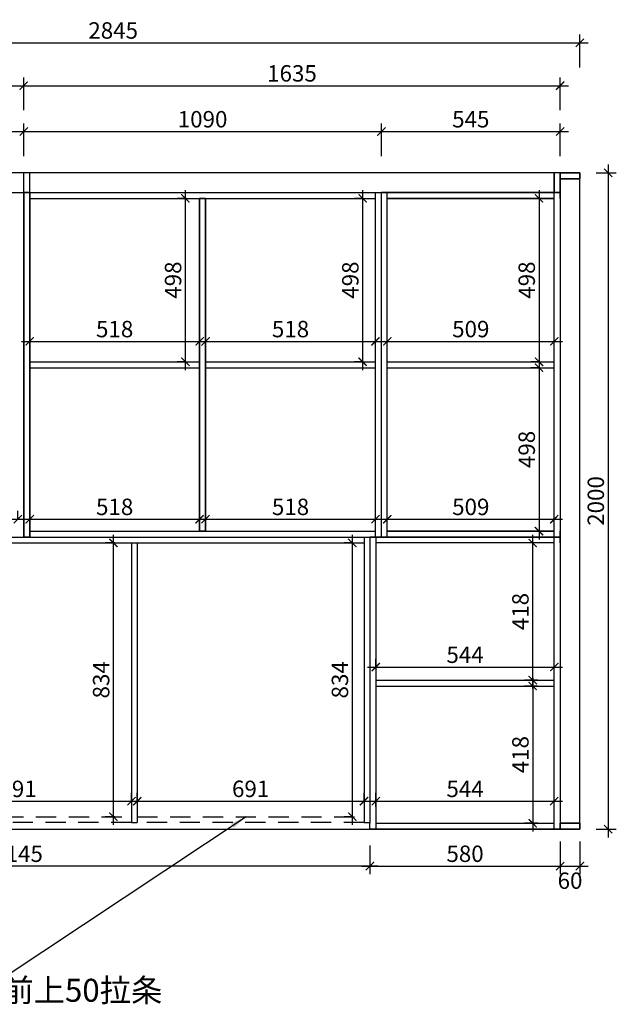
# Model space of a CAD drawing. Units: millimetres. Extents: x 51305 to 58111, y 8714 to 14686.
# Drawn here: x 52807 to 54625, y 11686 to 14686 of the extents above; entities that cross this region are included whole.
import ezdxf

# ---------------------------------------------------------------- set-up
doc = ezdxf.new("R2010")
doc.units = ezdxf.units.MM
doc.linetypes.add('SVJ_DASHED', pattern=[100, 61.8, -38.2])
doc.styles.get("Standard").update_dxf_attribs({"font": 'arial.ttf'})
doc.styles.add('宋体', font='txt')
doc.dimstyles.new('3vjia', dxfattribs={"dimscale": 25, "dimtxt": 2, "dimasz": 1, "dimexe": 1, "dimexo": 2, "dimgap": 0.5, "dimtad": 1, "dimdec": 0, "dimzin": 0, "dimdsep": 46, "dimtxsty": '宋体', "dimblk": 'ARCHTICK', "dimcen": 1.5, "dimdle": 1, "dimadec": 0, "dimazin": 0, "dimtfac": 1, "dimtdec": 0, "dimtmove": 2, "dimatfit": 3, "dimfxl": 3, "dimfxlon": 1, "dimtolj": 1, "dimtzin": 0, "dimarcsym": 0})
doc.dimstyles.new('副本 Annotative', dxfattribs={"dimscale": 20, "dimtxt": 2.5, "dimasz": 2.5, "dimexe": 1.25, "dimexo": 0.625, "dimtad": 1, "dimdec": 0, "dimtxsty": 'Standard', "dimblk": 'ARCHTICK', "dimcen": 2.5, "dimclrd": 253, "dimclre": 253, "dimadec": 0, "dimazin": 0, "dimtfac": 1, "dimtdec": 0, "dimtmove": 0, "dimatfit": 3, "dimfxl": 20, "dimfxlon": 1, "dimarcsym": 0})

# ---------------------------------------------------------------- blocks, each defined once
blk = doc.blocks.new('CabinetBoard-左侧板-3bb7c21e-b774-44dd-95f5-4c4dbf66336f')
for p, q in [((4938.3, 4145), (4920.3, 4145)), ((4938.3, 4145), (4920.3, 4145)), ((4938.3, 4085), (4920.3, 4085)), ((4938.3, 4085), (4920.3, 4085))]:
    blk.add_line(p, q)
for points in [[(4920.3, 4145), (4920.3, 4085), (4920.3, 4085), (4920.3, 4145)], [(4938.3, 4145), (4938.3, 4085), (4938.3, 4085), (4938.3, 4145)]]:
    blk.add_lwpolyline(points, close=True)
blk = doc.blocks.new('CabinetBoard-右侧板-b3e1ef53-91ab-4a6d-ba67-456dceec58b5')
for p, q in [((4938.3, 4145), (4938.3, 4127)), ((4938.3, 4145), (4938.3, 4127)), ((4998.3, 4145), (4998.3, 4127)), ((4998.3, 4145), (4998.3, 4127))]:
    blk.add_line(p, q)
for points in [[(4938.3, 4145), (4998.3, 4145), (4998.3, 4145), (4938.3, 4145)], [(4938.3, 4127), (4998.3, 4127), (4998.3, 4127), (4938.3, 4127)]]:
    blk.add_lwpolyline(points, close=True)
blk = doc.blocks.new('CabinetBoard-左侧板-54a0f3e6-818f-443c-bda4-18242286f989')
for p, q in [((4938.3, 2163), (4938.3, 2145)), ((4938.3, 2163), (4938.3, 2145)), ((4998.3, 2163), (4998.3, 2145)), ((4998.3, 2163), (4998.3, 2145))]:
    blk.add_line(p, q)
for points in [[(4938.3, 2163), (4998.3, 2163), (4998.3, 2163), (4938.3, 2163)], [(4938.3, 2145), (4998.3, 2145), (4998.3, 2145), (4938.3, 2145)]]:
    blk.add_lwpolyline(points, close=True)
blk = doc.blocks.new('DoorBoard-顶板-d8dce85e-7cc9-45d3-8d0a-02153c9a0376')
at = {"color": 30}
blk.add_lwpolyline([(4938.3, 2145), (4998.3, 2145), (4998.3, 4145), (4938.3, 4145)], close=True, dxfattribs=at)
blk = doc.blocks.new('CabinetBoard-底板-b7eb8070-3247-4a9f-8ce6-fea36d5f3c21')
blk.add_lwpolyline([(4938.3, 4127), (4938.3, 2163), (4998.3, 2163), (4998.3, 4127)], close=True)
blk = doc.blocks.new('CabinetBoard-中立板-d72a5dff-df62-4197-8725-144826e8758d')
for p, q in [((3881.3, 4067), (3863.3, 4067)), ((3881.3, 4067), (3863.3, 4067)), ((3881.3, 3053), (3863.3, 3053)), ((3881.3, 3053), (3863.3, 3053))]:
    blk.add_line(p, q)
for points in [[(3863.3, 4067), (3863.3, 3053), (3863.3, 3053), (3863.3, 4067)], [(3881.3, 4067), (3881.3, 3053), (3881.3, 3053), (3881.3, 4067)]]:
    blk.add_lwpolyline(points, close=True)
blk = doc.blocks.new('_ArchTick')
at = {"color": 0, "linetype": 'ByBlock', "const_width": 0.15}
blk.add_lwpolyline([(-0.5, -0.5), (0.5, 0.5)], dxfattribs=at)
blk = doc.blocks.new('*D8')
at = {"color": 0, "lineweight": -2, "transparency": 16777216}
for p, q in [((51704.3, 14345.6), (52844.3, 14345.6)), ((51729.3, 14270.6), (51729.3, 14370.6)), ((52819.3, 14270.6), (52819.3, 14370.6))]:
    blk.add_line(p, q, dxfattribs=at)
at = {"layer": 'Defpoints', "color": 0, "transparency": 16777216}
for p in [(52819.3, 14345.6), (51729.3, 14219.9), (52819.3, 14219.9)]:
    blk.add_point(p, dxfattribs=at)
at = {"color": 0, "lineweight": -2, "transparency": 16777216, "xscale": 25, "yscale": 25, "zscale": 25, "rotation": 180}
blk.add_blockref('_ArchTick', (51729.3, 14345.6), dxfattribs=at)
at = {"color": 0, "lineweight": -2, "transparency": 16777216, "xscale": 25, "yscale": 25, "zscale": 25}
blk.add_blockref('_ArchTick', (52819.3, 14345.6), dxfattribs=at)
at = {"color": 0, "transparency": 16777216, "insert": (52274.3, 14383.1), "char_height": 50, "attachment_point": 5, "style": '宋体'}
blk.add_mtext('\\A1;1090', dxfattribs=at)
blk = doc.blocks.new('*D47')
at = {"color": 0, "lineweight": -2, "transparency": 16777216}
for p, q in [((52283.8, 13164.4), (52283.8, 13189.4)), ((52801.3, 13164.4), (52801.3, 13189.4)), ((52258.8, 13164.4), (52826.3, 13164.4))]:
    blk.add_line(p, q, dxfattribs=at)
at = {"layer": 'Defpoints', "color": 0, "transparency": 16777216}
for p in [(52801.3, 13164.4), (52283.8, 13127.9), (52801.3, 13127.9)]:
    blk.add_point(p, dxfattribs=at)
at = {"color": 0, "lineweight": -2, "transparency": 16777216, "xscale": 25, "yscale": 25, "zscale": 25, "rotation": 180}
blk.add_blockref('_ArchTick', (52283.8, 13164.4), dxfattribs=at)
at = {"color": 0, "lineweight": -2, "transparency": 16777216, "xscale": 25, "yscale": 25, "zscale": 25}
blk.add_blockref('_ArchTick', (52801.3, 13164.4), dxfattribs=at)
at = {"color": 0, "transparency": 16777216, "insert": (52542.5, 13201.9), "char_height": 50, "attachment_point": 5, "style": '宋体'}
blk.add_mtext('\\A1;518', dxfattribs=at)
blk = doc.blocks.new('*D48')
at = {"color": 0, "lineweight": -2, "transparency": 16777216}
for p, q in [((54389.8, 13625.9), (54364.8, 13625.9)), ((54389.8, 13650.9), (54389.8, 13102.9)), ((54389.8, 13127.9), (54364.8, 13127.9))]:
    blk.add_line(p, q, dxfattribs=at)
at = {"layer": 'Defpoints', "color": 0, "transparency": 16777216}
for p in [(54436.3, 13625.9), (54389.8, 13127.9), (54436.3, 13127.9)]:
    blk.add_point(p, dxfattribs=at)
at = {"color": 0, "lineweight": -2, "transparency": 16777216, "xscale": 25, "yscale": 25, "zscale": 25}
for p, rotation in [((54389.8, 13625.9), 90), ((54389.8, 13127.9), 270)]:
    blk.add_blockref('_ArchTick', p, dxfattribs=dict(at, rotation=rotation))
at = {"color": 0, "transparency": 16777216, "insert": (54352.3, 13376.9), "char_height": 50, "attachment_point": 5, "rotation": 90, "style": '宋体'}
blk.add_mtext('\\A1;498', dxfattribs=at)
blk = doc.blocks.new('*D49')
at = {"color": 0, "lineweight": -2, "transparency": 16777216}
for p, q in [((54389.8, 14166.9), (54389.8, 13618.9)), ((54389.8, 14141.9), (54364.8, 14141.9)), ((54389.8, 13643.9), (54364.8, 13643.9))]:
    blk.add_line(p, q, dxfattribs=at)
at = {"layer": 'Defpoints', "color": 0, "transparency": 16777216}
for p in [(54436.3, 14141.9), (54389.8, 13643.9), (54436.3, 13643.9)]:
    blk.add_point(p, dxfattribs=at)
at = {"color": 0, "lineweight": -2, "transparency": 16777216, "xscale": 25, "yscale": 25, "zscale": 25}
for p, rotation in [((54389.8, 14141.9), 90), ((54389.8, 13643.9), 270)]:
    blk.add_blockref('_ArchTick', p, dxfattribs=dict(at, rotation=rotation))
at = {"color": 0, "transparency": 16777216, "insert": (54352.3, 13892.9), "char_height": 50, "attachment_point": 5, "rotation": 90, "style": '宋体'}
blk.add_mtext('\\A1;498', dxfattribs=at)
blk = doc.blocks.new('*D65')
at = {"color": 0, "lineweight": -2, "transparency": 16777216}
for p, q in [((54454.3, 12182.4), (54454.3, 12082.4)), ((54514.3, 12182.4), (54514.3, 12082.4)), ((54429.3, 12107.4), (54539.3, 12107.4))]:
    blk.add_line(p, q, dxfattribs=at)
at = {"layer": 'Defpoints', "color": 0, "transparency": 16777216}
for p in [(54454.3, 12237.9), (54514.3, 12237.9), (54514.3, 12107.4)]:
    blk.add_point(p, dxfattribs=at)
at = {"color": 0, "lineweight": -2, "transparency": 16777216, "xscale": 25, "yscale": 25, "zscale": 25, "rotation": 180}
blk.add_blockref('_ArchTick', (54454.3, 12107.4), dxfattribs=at)
at = {"color": 0, "lineweight": -2, "transparency": 16777216, "xscale": 25, "yscale": 25, "zscale": 25}
blk.add_blockref('_ArchTick', (54514.3, 12107.4), dxfattribs=at)
at = {"color": 0, "transparency": 16777216, "insert": (54484.3, 12062.9), "char_height": 50, "attachment_point": 5, "style": '宋体'}
blk.add_mtext('\\A1;60', dxfattribs=at)
blk = doc.blocks.new('*D66')
at = {"color": 0, "lineweight": -2, "transparency": 16777216}
for p, q in [((54600.4, 14244.9), (54600.4, 12194.9)), ((54564.3, 14219.9), (54625.4, 14219.9)), ((54564.3, 12219.9), (54625.4, 12219.9))]:
    blk.add_line(p, q, dxfattribs=at)
at = {"layer": 'Defpoints', "color": 0, "transparency": 16777216}
for p in [(54514.3, 14219.9), (54514.3, 12219.9), (54600.4, 12219.9)]:
    blk.add_point(p, dxfattribs=at)
at = {"color": 0, "lineweight": -2, "transparency": 16777216, "xscale": 25, "yscale": 25, "zscale": 25}
for p, rotation in [((54600.4, 14219.9), 90), ((54600.4, 12219.9), 270)]:
    blk.add_blockref('_ArchTick', p, dxfattribs=dict(at, rotation=rotation))
at = {"color": 0, "transparency": 16777216, "insert": (54562.9, 13219.9), "char_height": 50, "attachment_point": 5, "rotation": 90, "style": '宋体'}
blk.add_mtext('\\A1;2000', dxfattribs=at)
blk = doc.blocks.new('*D67')
at = {"color": 0, "lineweight": -2, "transparency": 16777216}
for p, q in [((51729.3, 12169.9), (51729.3, 12082.4)), ((53874.3, 12169.9), (53874.3, 12082.4)), ((53899.3, 12107.4), (51704.3, 12107.4))]:
    blk.add_line(p, q, dxfattribs=at)
at = {"layer": 'Defpoints', "color": 0, "transparency": 16777216}
for p in [(51729.3, 12219.9), (53874.3, 12219.9), (51729.3, 12107.4)]:
    blk.add_point(p, dxfattribs=at)
at = {"color": 0, "lineweight": -2, "transparency": 16777216, "xscale": 25, "yscale": 25, "zscale": 25, "rotation": 180}
blk.add_blockref('_ArchTick', (51729.3, 12107.4), dxfattribs=at)
at = {"color": 0, "lineweight": -2, "transparency": 16777216, "xscale": 25, "yscale": 25, "zscale": 25}
blk.add_blockref('_ArchTick', (53874.3, 12107.4), dxfattribs=at)
at = {"color": 0, "transparency": 16777216, "insert": (52801.8, 12144.9), "char_height": 50, "attachment_point": 5, "style": '宋体'}
blk.add_mtext('\\A1;2145', dxfattribs=at)
blk = doc.blocks.new('*D71')
at = {"color": 0, "lineweight": -2, "transparency": 16777216}
for p, q in [((53092.6, 12232.9), (53092.6, 13116.9)), ((53097.3, 13091.9), (53067.6, 13091.9)), ((53097.3, 12257.9), (53067.6, 12257.9))]:
    blk.add_line(p, q, dxfattribs=at)
at = {"layer": 'Defpoints', "color": 0, "transparency": 16777216}
for p in [(53092.6, 13091.9), (53147.3, 13091.9), (53147.3, 12257.9)]:
    blk.add_point(p, dxfattribs=at)
at = {"color": 0, "lineweight": -2, "transparency": 16777216, "xscale": 25, "yscale": 25, "zscale": 25}
for p, rotation in [((53092.6, 13091.9), 90), ((53092.6, 12257.9), 270)]:
    blk.add_blockref('_ArchTick', p, dxfattribs=dict(at, rotation=rotation))
at = {"color": 0, "transparency": 16777216, "insert": (53055.1, 12674.9), "char_height": 50, "attachment_point": 5, "rotation": 90, "style": '宋体'}
blk.add_mtext('\\A1;834', dxfattribs=at)
blk = doc.blocks.new('*D72')
at = {"color": 0, "lineweight": -2, "transparency": 16777216}
for p, q in [((52431.3, 12305.1), (53172.3, 12305.1)), ((52456.3, 12305.1), (52456.3, 12330.1)), ((53147.3, 12305.1), (53147.3, 12330.1))]:
    blk.add_line(p, q, dxfattribs=at)
at = {"layer": 'Defpoints', "color": 0, "transparency": 16777216}
for p in [(53147.3, 12305.1), (52456.3, 12257.9), (53147.3, 12257.9)]:
    blk.add_point(p, dxfattribs=at)
at = {"color": 0, "lineweight": -2, "transparency": 16777216, "xscale": 25, "yscale": 25, "zscale": 25, "rotation": 180}
blk.add_blockref('_ArchTick', (52456.3, 12305.1), dxfattribs=at)
at = {"color": 0, "lineweight": -2, "transparency": 16777216, "xscale": 25, "yscale": 25, "zscale": 25}
blk.add_blockref('_ArchTick', (53147.3, 12305.1), dxfattribs=at)
at = {"color": 0, "transparency": 16777216, "insert": (52801.8, 12342.6), "char_height": 50, "attachment_point": 5, "style": '宋体'}
blk.add_mtext('\\A1;691', dxfattribs=at)
blk = doc.blocks.new('*D73')
at = {"color": 0, "lineweight": -2, "transparency": 16777216}
for p, q in [((53140.3, 12305.1), (53881.3, 12305.1)), ((53165.3, 12305.1), (53165.3, 12330.1)), ((53856.3, 12305.1), (53856.3, 12330.1))]:
    blk.add_line(p, q, dxfattribs=at)
at = {"layer": 'Defpoints', "color": 0, "transparency": 16777216}
for p in [(53856.3, 12305.1), (53165.3, 12257.9), (53856.3, 12257.9)]:
    blk.add_point(p, dxfattribs=at)
at = {"color": 0, "lineweight": -2, "transparency": 16777216, "xscale": 25, "yscale": 25, "zscale": 25, "rotation": 180}
blk.add_blockref('_ArchTick', (53165.3, 12305.1), dxfattribs=at)
at = {"color": 0, "lineweight": -2, "transparency": 16777216, "xscale": 25, "yscale": 25, "zscale": 25}
blk.add_blockref('_ArchTick', (53856.3, 12305.1), dxfattribs=at)
at = {"color": 0, "transparency": 16777216, "insert": (53510.8, 12342.6), "char_height": 50, "attachment_point": 5, "style": '宋体'}
blk.add_mtext('\\A1;691', dxfattribs=at)
blk = doc.blocks.new('*D74')
at = {"color": 0, "lineweight": -2, "transparency": 16777216}
for p, q in [((53820.4, 13116.9), (53820.4, 12232.9)), ((53820.4, 13091.9), (53795.4, 13091.9)), ((53820.4, 12257.9), (53795.4, 12257.9))]:
    blk.add_line(p, q, dxfattribs=at)
at = {"layer": 'Defpoints', "color": 0, "transparency": 16777216}
for p in [(53856.3, 13091.9), (53820.4, 12257.9), (53856.3, 12257.9)]:
    blk.add_point(p, dxfattribs=at)
at = {"color": 0, "lineweight": -2, "transparency": 16777216, "xscale": 25, "yscale": 25, "zscale": 25}
for p, rotation in [((53820.4, 13091.9), 90), ((53820.4, 12257.9), 270)]:
    blk.add_blockref('_ArchTick', p, dxfattribs=dict(at, rotation=rotation))
at = {"color": 0, "transparency": 16777216, "insert": (53782.9, 12674.9), "char_height": 50, "attachment_point": 5, "rotation": 90, "style": '宋体'}
blk.add_mtext('\\A1;834', dxfattribs=at)
blk = doc.blocks.new('*D75')
at = {"color": 0, "lineweight": -2, "transparency": 16777216}
for p, q in [((54370.5, 12648.9), (54370.5, 13116.9)), ((54386.3, 13091.9), (54345.5, 13091.9)), ((54386.3, 12673.9), (54345.5, 12673.9))]:
    blk.add_line(p, q, dxfattribs=at)
at = {"layer": 'Defpoints', "color": 0, "transparency": 16777216}
for p in [(54370.5, 13091.9), (54436.3, 13091.9), (54436.3, 12673.9)]:
    blk.add_point(p, dxfattribs=at)
at = {"color": 0, "lineweight": -2, "transparency": 16777216, "xscale": 25, "yscale": 25, "zscale": 25}
for p, rotation in [((54370.5, 13091.9), 90), ((54370.5, 12673.9), 270)]:
    blk.add_blockref('_ArchTick', p, dxfattribs=dict(at, rotation=rotation))
at = {"color": 0, "transparency": 16777216, "insert": (54333, 12882.9), "char_height": 50, "attachment_point": 5, "rotation": 90, "style": '宋体'}
blk.add_mtext('\\A1;418', dxfattribs=at)
blk = doc.blocks.new('*D76')
at = {"color": 0, "lineweight": -2, "transparency": 16777216}
for p, q in [((53892.3, 12713.8), (53892.3, 12738.8)), ((54436.3, 12713.8), (54436.3, 12738.8)), ((53867.3, 12713.8), (54461.3, 12713.8))]:
    blk.add_line(p, q, dxfattribs=at)
at = {"layer": 'Defpoints', "color": 0, "transparency": 16777216}
for p in [(54436.3, 12713.8), (53892.3, 12673.9), (54436.3, 12673.9)]:
    blk.add_point(p, dxfattribs=at)
at = {"color": 0, "lineweight": -2, "transparency": 16777216, "xscale": 25, "yscale": 25, "zscale": 25, "rotation": 180}
blk.add_blockref('_ArchTick', (53892.3, 12713.8), dxfattribs=at)
at = {"color": 0, "lineweight": -2, "transparency": 16777216, "xscale": 25, "yscale": 25, "zscale": 25}
blk.add_blockref('_ArchTick', (54436.3, 12713.8), dxfattribs=at)
at = {"color": 0, "transparency": 16777216, "insert": (54164.3, 12751.3), "char_height": 50, "attachment_point": 5, "style": '宋体'}
blk.add_mtext('\\A1;544', dxfattribs=at)
blk = doc.blocks.new('*D77')
at = {"color": 0, "lineweight": -2, "transparency": 16777216}
for p, q in [((54370.5, 12680.9), (54370.5, 12212.9)), ((54386.3, 12655.9), (54345.5, 12655.9)), ((54386.3, 12237.9), (54345.5, 12237.9))]:
    blk.add_line(p, q, dxfattribs=at)
at = {"layer": 'Defpoints', "color": 0, "transparency": 16777216}
for p in [(54436.3, 12655.9), (54370.5, 12237.9), (54436.3, 12237.9)]:
    blk.add_point(p, dxfattribs=at)
at = {"color": 0, "lineweight": -2, "transparency": 16777216, "xscale": 25, "yscale": 25, "zscale": 25}
for p, rotation in [((54370.5, 12655.9), 90), ((54370.5, 12237.9), 270)]:
    blk.add_blockref('_ArchTick', p, dxfattribs=dict(at, rotation=rotation))
at = {"color": 0, "transparency": 16777216, "insert": (54333, 12446.9), "char_height": 50, "attachment_point": 5, "rotation": 90, "style": '宋体'}
blk.add_mtext('\\A1;418', dxfattribs=at)
blk = doc.blocks.new('*D78')
at = {"color": 0, "lineweight": -2, "transparency": 16777216}
for p, q in [((53867.3, 12305.1), (54461.3, 12305.1)), ((53892.3, 12287.9), (53892.3, 12330.1)), ((54436.3, 12287.9), (54436.3, 12330.1))]:
    blk.add_line(p, q, dxfattribs=at)
at = {"layer": 'Defpoints', "color": 0, "transparency": 16777216}
for p in [(54436.3, 12305.1), (53892.3, 12237.9), (54436.3, 12237.9)]:
    blk.add_point(p, dxfattribs=at)
at = {"color": 0, "lineweight": -2, "transparency": 16777216, "xscale": 25, "yscale": 25, "zscale": 25, "rotation": 180}
blk.add_blockref('_ArchTick', (53892.3, 12305.1), dxfattribs=at)
at = {"color": 0, "lineweight": -2, "transparency": 16777216, "xscale": 25, "yscale": 25, "zscale": 25}
blk.add_blockref('_ArchTick', (54436.3, 12305.1), dxfattribs=at)
at = {"color": 0, "transparency": 16777216, "insert": (54164.3, 12342.6), "char_height": 50, "attachment_point": 5, "style": '宋体'}
blk.add_mtext('\\A1;544', dxfattribs=at)
blk = doc.blocks.new('*D79')
at = {"color": 0, "lineweight": -2, "transparency": 16777216}
for p, q in [((53874.3, 12169.9), (53874.3, 12082.4)), ((54454.3, 12169.9), (54454.3, 12082.4)), ((53849.3, 12107.4), (54479.3, 12107.4))]:
    blk.add_line(p, q, dxfattribs=at)
at = {"layer": 'Defpoints', "color": 0, "transparency": 16777216}
for p in [(53874.3, 12219.9), (54454.3, 12219.9), (54454.3, 12107.4)]:
    blk.add_point(p, dxfattribs=at)
at = {"color": 0, "lineweight": -2, "transparency": 16777216, "xscale": 25, "yscale": 25, "zscale": 25, "rotation": 180}
blk.add_blockref('_ArchTick', (53874.3, 12107.4), dxfattribs=at)
at = {"color": 0, "lineweight": -2, "transparency": 16777216, "xscale": 25, "yscale": 25, "zscale": 25}
blk.add_blockref('_ArchTick', (54454.3, 12107.4), dxfattribs=at)
at = {"color": 0, "transparency": 16777216, "insert": (54164.3, 12144.9), "char_height": 50, "attachment_point": 5, "style": '宋体'}
blk.add_mtext('\\A1;580', dxfattribs=at)
blk = doc.blocks.new('*D96')
at = {"color": 0, "lineweight": -2, "transparency": 16777216}
for p, q in [((52794.3, 14345.6), (53934.3, 14345.6)), ((52819.3, 14270.6), (52819.3, 14370.6)), ((53909.3, 14270.6), (53909.3, 14370.6))]:
    blk.add_line(p, q, dxfattribs=at)
at = {"layer": 'Defpoints', "color": 0, "transparency": 16777216}
for p in [(53909.3, 14345.6), (52819.3, 14219.9), (53909.3, 14159.9)]:
    blk.add_point(p, dxfattribs=at)
at = {"color": 0, "lineweight": -2, "transparency": 16777216, "xscale": 25, "yscale": 25, "zscale": 25, "rotation": 180}
blk.add_blockref('_ArchTick', (52819.3, 14345.6), dxfattribs=at)
at = {"color": 0, "lineweight": -2, "transparency": 16777216, "xscale": 25, "yscale": 25, "zscale": 25}
blk.add_blockref('_ArchTick', (53909.3, 14345.6), dxfattribs=at)
at = {"color": 0, "transparency": 16777216, "insert": (53364.3, 14383.1), "char_height": 50, "attachment_point": 5, "style": '宋体'}
blk.add_mtext('\\A1;1090', dxfattribs=at)
blk = doc.blocks.new('*D97')
at = {"color": 0, "lineweight": -2, "transparency": 16777216}
for p, q in [((53311.8, 13618.9), (53311.8, 14166.9)), ((53314.3, 14141.9), (53286.8, 14141.9)), ((53311.8, 13643.9), (53286.8, 13643.9))]:
    blk.add_line(p, q, dxfattribs=at)
at = {"layer": 'Defpoints', "color": 0, "transparency": 16777216}
for p in [(53311.8, 14141.9), (53364.3, 14141.9), (53355.3, 13643.9)]:
    blk.add_point(p, dxfattribs=at)
at = {"color": 0, "lineweight": -2, "transparency": 16777216, "xscale": 25, "yscale": 25, "zscale": 25}
for p, rotation in [((53311.8, 14141.9), 90), ((53311.8, 13643.9), 270)]:
    blk.add_blockref('_ArchTick', p, dxfattribs=dict(at, rotation=rotation))
at = {"color": 0, "transparency": 16777216, "insert": (53274.3, 13892.9), "char_height": 50, "attachment_point": 5, "rotation": 90, "style": '宋体'}
blk.add_mtext('\\A1;498', dxfattribs=at)
blk = doc.blocks.new('*D98')
at = {"color": 0, "lineweight": -2, "transparency": 16777216}
for p, q in [((52837.3, 13693.9), (52837.3, 13731.2)), ((53355.3, 13693.9), (53355.3, 13731.2)), ((52812.3, 13706.2), (53380.3, 13706.2))]:
    blk.add_line(p, q, dxfattribs=at)
at = {"layer": 'Defpoints', "color": 0, "transparency": 16777216}
for p in [(53355.3, 13706.2), (52837.3, 13643.9), (53355.3, 13643.9)]:
    blk.add_point(p, dxfattribs=at)
at = {"color": 0, "lineweight": -2, "transparency": 16777216, "xscale": 25, "yscale": 25, "zscale": 25, "rotation": 180}
blk.add_blockref('_ArchTick', (52837.3, 13706.2), dxfattribs=at)
at = {"color": 0, "lineweight": -2, "transparency": 16777216, "xscale": 25, "yscale": 25, "zscale": 25}
blk.add_blockref('_ArchTick', (53355.3, 13706.2), dxfattribs=at)
at = {"color": 0, "transparency": 16777216, "insert": (53096.3, 13743.7), "char_height": 50, "attachment_point": 5, "style": '宋体'}
blk.add_mtext('\\A1;518', dxfattribs=at)
blk = doc.blocks.new('*D99')
at = {"color": 0, "lineweight": -2, "transparency": 16777216}
for p, q in [((53373.3, 13693.9), (53373.3, 13731.2)), ((53891.3, 13693.9), (53891.3, 13731.2)), ((53348.3, 13706.2), (53916.3, 13706.2))]:
    blk.add_line(p, q, dxfattribs=at)
at = {"layer": 'Defpoints', "color": 0, "transparency": 16777216}
for p in [(53891.3, 13706.2), (53373.3, 13643.9), (53891.3, 13643.9)]:
    blk.add_point(p, dxfattribs=at)
at = {"color": 0, "lineweight": -2, "transparency": 16777216, "xscale": 25, "yscale": 25, "zscale": 25, "rotation": 180}
blk.add_blockref('_ArchTick', (53373.3, 13706.2), dxfattribs=at)
at = {"color": 0, "lineweight": -2, "transparency": 16777216, "xscale": 25, "yscale": 25, "zscale": 25}
blk.add_blockref('_ArchTick', (53891.3, 13706.2), dxfattribs=at)
at = {"color": 0, "transparency": 16777216, "insert": (53632.3, 13743.7), "char_height": 50, "attachment_point": 5, "style": '宋体'}
blk.add_mtext('\\A1;518', dxfattribs=at)
blk = doc.blocks.new('*D100')
at = {"color": 0, "lineweight": -2, "transparency": 16777216}
for p, q in [((52837.3, 13164.4), (52837.3, 13189.4)), ((53355.3, 13164.4), (53355.3, 13189.4)), ((52812.3, 13164.4), (53380.3, 13164.4))]:
    blk.add_line(p, q, dxfattribs=at)
at = {"layer": 'Defpoints', "color": 0, "transparency": 16777216}
for p in [(53355.3, 13164.4), (52837.3, 13127.9), (53355.3, 13127.9)]:
    blk.add_point(p, dxfattribs=at)
at = {"color": 0, "lineweight": -2, "transparency": 16777216, "xscale": 25, "yscale": 25, "zscale": 25, "rotation": 180}
blk.add_blockref('_ArchTick', (52837.3, 13164.4), dxfattribs=at)
at = {"color": 0, "lineweight": -2, "transparency": 16777216, "xscale": 25, "yscale": 25, "zscale": 25}
blk.add_blockref('_ArchTick', (53355.3, 13164.4), dxfattribs=at)
at = {"color": 0, "transparency": 16777216, "insert": (53096.3, 13201.9), "char_height": 50, "attachment_point": 5, "style": '宋体'}
blk.add_mtext('\\A1;518', dxfattribs=at)
blk = doc.blocks.new('*D101')
at = {"color": 0, "lineweight": -2, "transparency": 16777216}
for p, q in [((53373.3, 13164.4), (53373.3, 13189.4)), ((53891.3, 13164.4), (53891.3, 13189.4)), ((53348.3, 13164.4), (53916.3, 13164.4))]:
    blk.add_line(p, q, dxfattribs=at)
at = {"layer": 'Defpoints', "color": 0, "transparency": 16777216}
for p in [(53891.3, 13164.4), (53373.3, 13127.9), (53891.3, 13127.9)]:
    blk.add_point(p, dxfattribs=at)
at = {"color": 0, "lineweight": -2, "transparency": 16777216, "xscale": 25, "yscale": 25, "zscale": 25, "rotation": 180}
blk.add_blockref('_ArchTick', (53373.3, 13164.4), dxfattribs=at)
at = {"color": 0, "lineweight": -2, "transparency": 16777216, "xscale": 25, "yscale": 25, "zscale": 25}
blk.add_blockref('_ArchTick', (53891.3, 13164.4), dxfattribs=at)
at = {"color": 0, "transparency": 16777216, "insert": (53632.3, 13201.9), "char_height": 50, "attachment_point": 5, "style": '宋体'}
blk.add_mtext('\\A1;518', dxfattribs=at)
blk = doc.blocks.new('*D102')
at = {"color": 0, "lineweight": -2, "transparency": 16777216}
for p, q in [((53927.3, 13164.4), (53927.3, 13189.4)), ((54436.3, 13164.4), (54436.3, 13189.4)), ((53902.3, 13164.4), (54461.3, 13164.4))]:
    blk.add_line(p, q, dxfattribs=at)
at = {"layer": 'Defpoints', "color": 0, "transparency": 16777216}
for p in [(54436.3, 13164.4), (53927.3, 13127.9), (54436.3, 13127.9)]:
    blk.add_point(p, dxfattribs=at)
at = {"color": 0, "lineweight": -2, "transparency": 16777216, "xscale": 25, "yscale": 25, "zscale": 25, "rotation": 180}
blk.add_blockref('_ArchTick', (53927.3, 13164.4), dxfattribs=at)
at = {"color": 0, "lineweight": -2, "transparency": 16777216, "xscale": 25, "yscale": 25, "zscale": 25}
blk.add_blockref('_ArchTick', (54436.3, 13164.4), dxfattribs=at)
at = {"color": 0, "transparency": 16777216, "insert": (54181.8, 13201.9), "char_height": 50, "attachment_point": 5, "style": '宋体'}
blk.add_mtext('\\A1;509', dxfattribs=at)
blk = doc.blocks.new('*D103')
at = {"color": 0, "lineweight": -2, "transparency": 16777216}
for p, q in [((53927.3, 13693.9), (53927.3, 13731.2)), ((54436.3, 13693.9), (54436.3, 13731.2)), ((53902.3, 13706.2), (54461.3, 13706.2))]:
    blk.add_line(p, q, dxfattribs=at)
at = {"layer": 'Defpoints', "color": 0, "transparency": 16777216}
for p in [(54436.3, 13706.2), (53927.3, 13643.9), (54436.3, 13643.9)]:
    blk.add_point(p, dxfattribs=at)
at = {"color": 0, "lineweight": -2, "transparency": 16777216, "xscale": 25, "yscale": 25, "zscale": 25, "rotation": 180}
blk.add_blockref('_ArchTick', (53927.3, 13706.2), dxfattribs=at)
at = {"color": 0, "lineweight": -2, "transparency": 16777216, "xscale": 25, "yscale": 25, "zscale": 25}
blk.add_blockref('_ArchTick', (54436.3, 13706.2), dxfattribs=at)
at = {"color": 0, "transparency": 16777216, "insert": (54181.8, 13743.7), "char_height": 50, "attachment_point": 5, "style": '宋体'}
blk.add_mtext('\\A1;509', dxfattribs=at)
blk = doc.blocks.new('*D104')
at = {"color": 0, "lineweight": -2, "transparency": 16777216}
for p, q in [((53852.1, 14166.9), (53852.1, 13618.9)), ((53852.1, 14141.9), (53827.1, 14141.9)), ((53852.1, 13643.9), (53827.1, 13643.9))]:
    blk.add_line(p, q, dxfattribs=at)
at = {"layer": 'Defpoints', "color": 0, "transparency": 16777216}
for p in [(53891.3, 14141.9), (53852.1, 13643.9), (53891.3, 13643.9)]:
    blk.add_point(p, dxfattribs=at)
at = {"color": 0, "lineweight": -2, "transparency": 16777216, "xscale": 25, "yscale": 25, "zscale": 25}
for p, rotation in [((53852.1, 14141.9), 90), ((53852.1, 13643.9), 270)]:
    blk.add_blockref('_ArchTick', p, dxfattribs=dict(at, rotation=rotation))
at = {"color": 0, "transparency": 16777216, "insert": (53814.6, 13892.9), "char_height": 50, "attachment_point": 5, "rotation": 90, "style": '宋体'}
blk.add_mtext('\\A1;498', dxfattribs=at)
blk = doc.blocks.new('*D105')
at = {"color": 0, "lineweight": -2, "transparency": 16777216}
for p, q in [((51644.3, 14616.1), (54539.3, 14616.1)), ((51669.3, 14541.1), (51669.3, 14641.1)), ((54514.3, 14541.1), (54514.3, 14641.1))]:
    blk.add_line(p, q, dxfattribs=at)
at = {"layer": 'Defpoints', "color": 0, "transparency": 16777216}
for p in [(54514.3, 14616.1), (51669.3, 14368.3), (54514.3, 14368.3)]:
    blk.add_point(p, dxfattribs=at)
at = {"color": 0, "lineweight": -2, "transparency": 16777216, "xscale": 25, "yscale": 25, "zscale": 25, "rotation": 180}
blk.add_blockref('_ArchTick', (51669.3, 14616.1), dxfattribs=at)
at = {"color": 0, "lineweight": -2, "transparency": 16777216, "xscale": 25, "yscale": 25, "zscale": 25}
blk.add_blockref('_ArchTick', (54514.3, 14616.1), dxfattribs=at)
at = {"color": 0, "transparency": 16777216, "insert": (53091.8, 14653.6), "char_height": 50, "attachment_point": 5, "style": '宋体'}
blk.add_mtext('\\A1;2845', dxfattribs=at)
blk = doc.blocks.new('*D106')
at = {"color": 0, "lineweight": -2, "transparency": 16777216}
for p, q in [((53884.3, 14345.6), (54479.3, 14345.6)), ((53909.3, 14270.6), (53909.3, 14370.6)), ((54454.3, 14270.6), (54454.3, 14370.6))]:
    blk.add_line(p, q, dxfattribs=at)
at = {"layer": 'Defpoints', "color": 0, "transparency": 16777216}
for p in [(54454.3, 14345.6), (53909.3, 14159.9), (54454.3, 14159.9)]:
    blk.add_point(p, dxfattribs=at)
at = {"color": 0, "lineweight": -2, "transparency": 16777216, "xscale": 25, "yscale": 25, "zscale": 25, "rotation": 180}
blk.add_blockref('_ArchTick', (53909.3, 14345.6), dxfattribs=at)
at = {"color": 0, "lineweight": -2, "transparency": 16777216, "xscale": 25, "yscale": 25, "zscale": 25}
blk.add_blockref('_ArchTick', (54454.3, 14345.6), dxfattribs=at)
at = {"color": 0, "transparency": 16777216, "insert": (54181.8, 14383.1), "char_height": 50, "attachment_point": 5, "style": '宋体'}
blk.add_mtext('\\A1;545', dxfattribs=at)
blk = doc.blocks.new('*D112')
at = {"color": 0, "lineweight": -2, "transparency": 16777216}
for p, q in [((51729.3, 14410.4), (51729.3, 14510.4)), ((52819.3, 14410.4), (52819.3, 14510.4)), ((51704.3, 14485.4), (52844.3, 14485.4))]:
    blk.add_line(p, q, dxfattribs=at)
at = {"layer": 'Defpoints', "color": 0, "transparency": 16777216}
for p in [(52819.3, 14485.4), (51729.3, 14219.9), (52819.3, 14219.9)]:
    blk.add_point(p, dxfattribs=at)
at = {"color": 0, "lineweight": -2, "transparency": 16777216, "xscale": 25, "yscale": 25, "zscale": 25, "rotation": 180}
blk.add_blockref('_ArchTick', (51729.3, 14485.4), dxfattribs=at)
at = {"color": 0, "lineweight": -2, "transparency": 16777216, "xscale": 25, "yscale": 25, "zscale": 25}
blk.add_blockref('_ArchTick', (52819.3, 14485.4), dxfattribs=at)
at = {"color": 0, "transparency": 16777216, "insert": (52274.3, 14522.9), "char_height": 50, "attachment_point": 5, "style": '宋体'}
blk.add_mtext('\\A1;1090', dxfattribs=at)
blk = doc.blocks.new('*D113')
at = {"color": 0, "lineweight": -2, "transparency": 16777216}
for p, q in [((52819.3, 14410.4), (52819.3, 14510.4)), ((54454.3, 14410.4), (54454.3, 14510.4)), ((52794.3, 14485.4), (54479.3, 14485.4))]:
    blk.add_line(p, q, dxfattribs=at)
at = {"layer": 'Defpoints', "color": 0, "transparency": 16777216}
for p in [(54454.3, 14485.4), (52819.3, 14219.9), (54454.3, 14219.9)]:
    blk.add_point(p, dxfattribs=at)
at = {"color": 0, "lineweight": -2, "transparency": 16777216, "xscale": 25, "yscale": 25, "zscale": 25, "rotation": 180}
blk.add_blockref('_ArchTick', (52819.3, 14485.4), dxfattribs=at)
at = {"color": 0, "lineweight": -2, "transparency": 16777216, "xscale": 25, "yscale": 25, "zscale": 25}
blk.add_blockref('_ArchTick', (54454.3, 14485.4), dxfattribs=at)
at = {"color": 0, "transparency": 16777216, "insert": (53636.8, 14522.9), "char_height": 50, "attachment_point": 5, "style": '宋体'}
blk.add_mtext('\\A1;1635', dxfattribs=at)

msp = doc.modelspace()

# ---------------------------------------------------------------- linework, layer by layer
at = {"color": 30}
for p, q in [((52819.3, 14159.9), (52819.3, 14219.9)), ((52837.3, 14159.9), (52837.3, 14219.9))]:
    msp.add_line(p, q, dxfattribs=at)
for p, q in [((52819.3, 14159.9), (52819.3, 13109.9)), ((52819.3, 13109.9), (52819.3, 14159.9)), ((52819.3, 14159.9), (52819.3, 14159.9)), ((52837.3, 14159.9), (52819.3, 14159.9)), ((52837.3, 14159.9), (52819.3, 14159.9)), ((52837.3, 14159.9), (53891.3, 14159.9)), ((52837.3, 14141.9), (53891.3, 14141.9)), ((53891.3, 13109.9), (53891.3, 14159.9)), ((53891.3, 14159.9), (53909.3, 14159.9)), ((53909.3, 13109.9), (53909.3, 14159.9)), ((53927.3, 13109.9), (53927.3, 14159.9)), ((54436.3, 14141.9), (53927.3, 14141.9)), ((53927.3, 14141.9), (54436.3, 14141.9)), ((54436.3, 14141.9), (53927.3, 14141.9)), ((54436.3, 13109.9), (54436.3, 14159.9)), ((54454.3, 14141.9), (54454.3, 14159.9)), ((54454.3, 14141.9), (54454.3, 14159.9)), ((54454.3, 14141.9), (54454.3, 14141.9)), ((52836.8, 13643.9), (53355.3, 13643.9)), ((52836.8, 13625.9), (53355.3, 13625.9)), ((53372.8, 13643.9), (53891.3, 13643.9)), ((53372.8, 13625.9), (53891.3, 13625.9)), ((53927.3, 13643.9), (54436.3, 13643.9)), ((53927.3, 13625.9), (54436.3, 13625.9)), ((52837.3, 13127.9), (53891.3, 13127.9)), ((54436.3, 13127.9), (53927.3, 13127.9)), ((53927.3, 13127.9), (54436.3, 13127.9)), ((53927.3, 13127.9), (54436.3, 13127.9)), ((54454.3, 13127.9), (54454.3, 13127.9)), ((54454.3, 13109.9), (54454.3, 13127.9)), ((54454.3, 13109.9), (54454.3, 13127.9)), ((51729.3, 13109.9), (53874.3, 13109.9)), ((51747.3, 13091.9), (53856.3, 13091.9)), ((52819.3, 13109.9), (52819.3, 13109.9)), ((52837.3, 13109.9), (52819.3, 13109.9)), ((52837.3, 13109.9), (52819.3, 13109.9)), ((53147.3, 13091.9), (53147.3, 12239.9)), ((53165.3, 13091.9), (53165.3, 12239.9)), ((53856.3, 13109.9), (53856.3, 12239.9)), ((54454.3, 13109.9), (53874.3, 13109.9)), ((53874.3, 13109.9), (53874.3, 13109.9)), ((53874.3, 13109.9), (54454.3, 13109.9)), ((53874.3, 13109.9), (53874.3, 12237.9)), ((53892.3, 13109.9), (53892.3, 12219.9)), ((54436.3, 13091.9), (53892.3, 13091.9)), ((54436.3, 12219.9), (54436.3, 13109.9)), ((54454.3, 13109.9), (54454.3, 13109.9)), ((54454.3, 13091.9), (54454.3, 13109.9)), ((54454.3, 13091.9), (54454.3, 13109.9)), ((54454.3, 13091.9), (54454.3, 13091.9)), ((53892.3, 12673.9), (54436.3, 12673.9)), ((53892.3, 12655.9), (54436.3, 12655.9)), ((51729.3, 12219.9), (53874.3, 12219.9)), ((53147.3, 12239.9), (53165.3, 12239.9)), ((53856.3, 12239.9), (53874.3, 12239.9)), ((53874.3, 12219.9), (53874.3, 12237.9)), ((53892.3, 12237.9), (54436.3, 12237.9)), ((54454.3, 12219.9), (54454.3, 12237.9)), ((54454.3, 12219.9), (54454.3, 12237.9))]:
    msp.add_line(p, q)
at = {"linetype": 'SVJ_DASHED'}
for p, q in [((52456.3, 12257.9), (53147.3, 12257.9)), ((53165.3, 12257.9), (53856.3, 12257.9)), ((53147.3, 12239.9), (52456.3, 12239.9)), ((53856.3, 12239.9), (53165.3, 12239.9))]:
    msp.add_line(p, q, dxfattribs=at)
at = {"color": 30}
msp.add_lwpolyline([(51729.3, 14219.9), (51729.3, 14159.9), (54454.3, 14159.9), (54454.3, 14219.9)], close=True, dxfattribs=at)
for points in [[(51747.3, 14219.9), (51747.3, 14159.9), (54436.3, 14159.9), (54436.3, 14219.9)], [(52837.3, 14159.9), (52837.3, 13109.9), (52837.3, 13109.9), (52837.3, 14159.9)], [(54454.3, 14159.9), (53909.3, 14159.9), (53909.3, 14159.9), (54454.3, 14159.9)], [(54454.3, 13109.9), (53909.3, 13109.9), (53909.3, 13109.9), (54454.3, 13109.9)], [(54454.3, 12219.9), (53874.3, 12219.9), (53874.3, 12219.9), (54454.3, 12219.9)]]:
    msp.add_lwpolyline(points, close=True)

# ---------------------------------------------------------------- block references
for name, p in [('CabinetBoard-左侧板-3bb7c21e-b774-44dd-95f5-4c4dbf66336f', (49516, 10074.9)), ('CabinetBoard-右侧板-b3e1ef53-91ab-4a6d-ba67-456dceec58b5', (49516, 10074.9)), ('DoorBoard-顶板-d8dce85e-7cc9-45d3-8d0a-02153c9a0376', (49516, 10074.9)), ('CabinetBoard-底板-b7eb8070-3247-4a9f-8ce6-fea36d5f3c21', (49516, 10074.9)), ('CabinetBoard-中立板-d72a5dff-df62-4197-8725-144826e8758d', (49492, 10074.9)), ('CabinetBoard-左侧板-54a0f3e6-818f-443c-bda4-18242286f989', (49516, 10074.9))]:
    msp.add_blockref(name, p)

# ---------------------------------------------------------------- texts
at = {"color": 1, "insert": (52753.7, 11763.9, 4), "char_height": 70, "attachment_point": 1}
msp.add_mtext_dynamic_manual_height_columns('{\\f宋体|b0|i0|c134|p2;前上50拉条}', width=1857.037, gutter_width=1, heights=[0], dxfattribs=at)

# ---------------------------------------------------------------- dimensions: what is measured, and where the dimension line sits
for base, p1, p2, picture, middle in [((54514.3, 14616.1), (51669.3, 14368.3), (54514.3, 14368.3), '*D105', (53091.8, 14653.6)), ((52819.3, 14485.4), (51729.3, 14219.9), (52819.3, 14219.9), '*D112', (52274.3, 14522.9)), ((54454.3, 14485.4), (52819.3, 14219.9), (54454.3, 14219.9), '*D113', (53636.8, 14522.9)), ((52819.3, 14345.6), (51729.3, 14219.9), (52819.3, 14219.9), '*D8', (52274.3, 14383.1)), ((53909.3, 14345.6), (52819.3, 14219.9), (53909.3, 14159.9), '*D96', (53364.3, 14383.1)), ((54454.3, 14345.6), (53909.3, 14159.9), (54454.3, 14159.9), '*D106', (54181.8, 14383.1)), ((53355.3, 13706.2), (52837.3, 13643.9), (53355.3, 13643.9), '*D98', (53096.3, 13743.7)), ((53891.3, 13706.2), (53373.3, 13643.9), (53891.3, 13643.9), '*D99', (53632.3, 13743.7)), ((54436.3, 13706.2), (53927.3, 13643.9), (54436.3, 13643.9), '*D103', (54181.8, 13743.7)), ((52801.2942077, 13164.3678523), (52283.7942077, 13127.9342336), (52801.2942077, 13127.9342336), '*D47', (52542.5442077, 13201.8678523)), ((53355.3, 13164.4), (52837.3, 13127.9), (53355.3, 13127.9), '*D100', (53096.3, 13201.9)), ((53891.3, 13164.4), (53373.3, 13127.9), (53891.3, 13127.9), '*D101', (53632.3, 13201.9)), ((54436.3, 13164.4), (53927.3, 13127.9), (54436.3, 13127.9), '*D102', (54181.8, 13201.9)), ((54436.3, 12713.8), (53892.3, 12673.9), (54436.3, 12673.9), '*D76', (54164.3, 12751.3)), ((53147.3, 12305.1), (52456.3, 12257.9), (53147.3, 12257.9), '*D72', (52801.8, 12342.6)), ((53856.3, 12305.1), (53165.3, 12257.9), (53856.3, 12257.9), '*D73', (53510.8, 12342.6)), ((54436.3, 12305.1), (53892.3, 12237.9), (54436.3, 12237.9), '*D78', (54164.3, 12342.6)), ((51729.3, 12107.4), (53874.3, 12219.9), (51729.3, 12219.9), '*D67', (52801.8, 12144.9)), ((54454.3, 12107.4), (53874.3, 12219.9), (54454.3, 12219.9), '*D79', (54164.3, 12144.9))]:
    dim = msp.add_linear_dim(base=base, p1=p1, p2=p2, dimstyle='3vjia')
    dim.commit()
    dim.dimension.update_dxf_attribs({"geometry": picture, "text_midpoint": middle})
for base, p1, p2, picture, middle in [((54600.4, 12219.9), (54514.3, 14219.9), (54514.3, 12219.9), '*D66', (54562.9, 13219.9)), ((53311.8, 14141.9), (53355.3, 13643.9), (53364.3, 14141.9), '*D97', (53274.3, 13892.9)), ((53852.1, 13643.9), (53891.3, 14141.9), (53891.3, 13643.9), '*D104', (53814.6, 13892.9)), ((54389.8, 13643.9), (54436.3, 14141.9), (54436.3, 13643.9), '*D49', (54352.3, 13892.9)), ((54389.8, 13127.9), (54436.3, 13625.9), (54436.3, 13127.9), '*D48', (54352.3, 13376.9)), ((53092.6, 13091.9), (53147.3, 12257.9), (53147.3, 13091.9), '*D71', (53055.1, 12674.9)), ((53820.4, 12257.9), (53856.3, 13091.9), (53856.3, 12257.9), '*D74', (53782.9, 12674.9)), ((54370.5, 13091.9), (54436.3, 12673.9), (54436.3, 13091.9), '*D75', (54333, 12882.9)), ((54370.5, 12237.9), (54436.3, 12655.9), (54436.3, 12237.9), '*D77', (54333, 12446.9))]:
    dim = msp.add_linear_dim(base=base, p1=p1, p2=p2, angle=90, dimstyle='3vjia')
    dim.commit()
    dim.dimension.update_dxf_attribs({"geometry": picture, "text_midpoint": middle})
dim = msp.add_linear_dim(base=(54514.3, 12107.4), p1=(54454.3, 12237.9), p2=(54514.3, 12237.9), dimstyle='3vjia')
dim.commit()
dim.dimension.update_dxf_attribs({"geometry": '*D65', "text_midpoint": (54484.3, 12062.9), "dimtype": 128})

# ---------------------------------------------------------------- leaders
msp.add_leader([(53496.8, 12257.9), (52753.7, 11763.9)], dimstyle='副本 Annotative', override={"dimgap": 0.625, "dimtad": 0})

doc.saveas('drawing.dxf')
